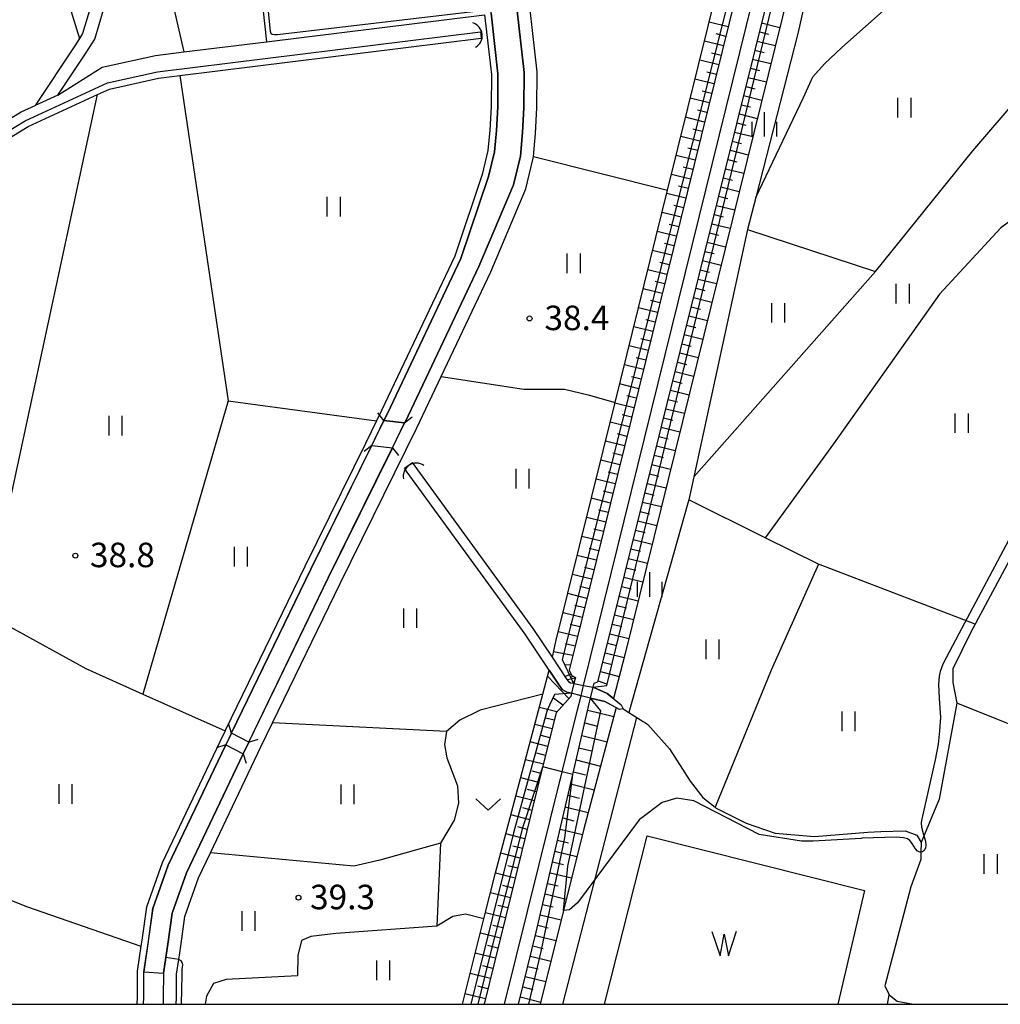
# Model space of a CAD drawing. Extents: x -12000 to -10000, y 90000 to 91500.
# Drawn here: x -11394 to -11244, y 90000 to 90151 of the extents above; entities that cross this region are included whole.
import ezdxf

# ---------------------------------------------------------------- set-up
doc = ezdxf.new("R2010")
doc.units = 0
for name, color, linetype in [('2101000', 7, 'Continuous'), ('2101001', 7, 'Continuous'), ('2203000', 5, 'Continuous'), ('2203990', 5, 'Continuous'), ('2301000', 7, 'Continuous'), ('2401000', 7, 'Continuous'), ('4219000', 6, 'Continuous'), ('4219990', 1, 'Continuous'), ('5101000', 4, 'Continuous'), ('5101001', 4, 'Continuous'), ('5102000', 4, 'Continuous'), ('5105000', 4, 'Continuous'), ('5105990', 5, 'Continuous'), ('6101110', 6, 'Continuous'), ('6101121', 6, 'Continuous'), ('6101990', 6, 'Continuous'), ('6110000', 1, 'Continuous'), ('6201000', 6, 'Continuous'), ('6301000', 3, 'Continuous'), ('6302000', 3, 'Continuous'), ('6311000', 3, 'Continuous'), ('6313000', 3, 'Continuous'), ('6334000', 2, 'Continuous'), ('7101000', 4, 'Continuous'), ('7101001', 8, 'Continuous'), ('7102000', 2, 'Continuous'), ('7102001', 8, 'Continuous'), ('7312000', 4, 'Continuous'), ('999', 7, 'Continuous')]:
    doc.layers.add(name, color=color, linetype=linetype)
doc.styles.add('Dm_Anotation', font='txt.shx', dxfattribs={"bigfont": 'PSCDM.shx'})

# ---------------------------------------------------------------- blocks, each defined once
blk = doc.blocks.new('421900')
at = {"layer": '4219990'}
blk.add_arc((-0.313, 0), 0.812, 292.61986, 67.38014, dxfattribs=at)
blk = doc.blocks.new('510500')
at = {"layer": '5105990'}
for p, q in [((-0.742, 0.562), (-0.238, -0.938)), ((-0.238, -0.938), (0.007, 0.393)), ((0.007, 0.393), (0.258, -0.935)), ((0.258, -0.935), (0.762, 0.568))]:
    blk.add_line(p, q, dxfattribs=at)
blk = doc.blocks.new('631100')
at = {"layer": '6311000'}
for points in [[(-0.4, 0.6), (-0.4, -0.6)], [(0.4, 0.6), (0.4, -0.6)]]:
    blk.add_lwpolyline(points, dxfattribs=at)
blk = doc.blocks.new('631300')
at = {"layer": '6313000'}
blk.add_lwpolyline([(0.75, 0.35), (0, -0.35), (-0.75, 0.35)], dxfattribs=at)
blk = doc.blocks.new('633400')
at = {"layer": '6334000'}
for points in [[(0, -0.75), (0, 0.75)], [(-0.75, -0.75), (-0.75, 0.15)], [(0.75, -0.75), (0.75, 0.15)]]:
    blk.add_lwpolyline(points, dxfattribs=at)
blk = doc.blocks.new('731200')
at = {"layer": '7312000'}
blk.add_circle((0, 0), 0.15, dxfattribs=at)

msp = doc.modelspace()

# ---------------------------------------------------------------- linework, layer by layer
at = {"layer": '2101000', "flags": 128}
for points in [[(-11434.84, 90197.06), (-11432.77, 90199.9), (-11424.95, 90201.46), (-11423.16, 90201.88), (-11409.12, 90205.15), (-11407.2, 90205.67), (-11395.41, 90208.87), (-11383.84, 90211.12), (-11380.28, 90211.81), (-11375.06, 90212.5), (-11371.04, 90212.45), (-11367.25, 90211.77), (-11363.86, 90210.1), (-11360.73, 90207.75), (-11356.28, 90201.64), (-11367.22, 90183.98), (-11372.08, 90177.56), (-11375.3, 90173.62), (-11378.19, 90168.2), (-11380.65, 90159.49), (-11383.93, 90148.53), (-11384.4, 90147.79), (-11385.13, 90146.64), (-11391.21, 90137.52)], [(-11337.84, 90089.33), (-11337.32, 90090.39), (-11326.08, 90114.11), (-11321.86, 90126.66), (-11320.94, 90130.45), (-11320.64, 90133.67), (-11320.44, 90137.34), (-11320.41, 90142.34), (-11321.46, 90151.64), (-11321.74, 90156.43), (-11321.6, 90160.55), (-11321.24, 90165.92), (-11320.11, 90171.16), (-11318.11, 90181.44)], [(-11313.69, 90180.61), (-11316.21, 90170.26), (-11317.27, 90165.36), (-11317.6, 90160.35), (-11317.74, 90156.48), (-11317.47, 90151.99), (-11316.4, 90142.55), (-11316.44, 90137.22), (-11316.65, 90133.38), (-11316.98, 90129.79), (-11318.05, 90125.4), (-11323.34, 90112.89), (-11334.62, 90089.09), (-11334.68, 90088.97)], [(-11387.75, 90139.11), (-11383.46, 90145.55), (-11382.09, 90147.69), (-11378.73, 90158.94), (-11376.26, 90167.66), (-11374.34, 90171.19), (-11373.54, 90172.66), (-11370.51, 90176.32), (-11368.56, 90178.89)], [(-11322.44, 90151.41), (-11321.41, 90142.28), (-11321.44, 90137.37), (-11321.64, 90133.74), (-11321.93, 90130.61), (-11322.82, 90126.94), (-11327.01, 90114.49), (-11338.22, 90090.83), (-11338.98, 90089.28), (-11339.81, 90087.6), (-11340.69, 90085.8), (-11349.95, 90067), (-11362.06, 90041.98), (-11362.07, 90041.94), (-11362.13, 90041.82), (-11362.94, 90040.14), (-11371.75, 90021.67), (-11374.15, 90014.88), (-11374.87, 90009.79), (-11375.01, 90008.88), (-11375.58, 90005.06), (-11375.59, 90001.11), (-11375.64, 90000)], [(-11369.63, 90000), (-11369.59, 90000.97), (-11369.58, 90004.61), (-11369.24, 90006.86), (-11368.93, 90008.92), (-11368.29, 90013.44), (-11366.2, 90019.37), (-11364.39, 90023.16), (-11356.65, 90039.38), (-11354.87, 90043.05), (-11344.56, 90064.36), (-11332.82, 90088.22), (-11329.09, 90096.08), (-11321.51, 90112.07), (-11316.14, 90124.77), (-11315, 90129.46), (-11314.98, 90129.73), (-11314.66, 90133.23), (-11314.44, 90137.16), (-11314.4, 90142.65), (-11315.48, 90152.16)], [(-11337.84, 90089.33), (-11334.68, 90088.97)], [(-11361.17, 90041.51), (-11361.16, 90041.54), (-11349.05, 90066.56), (-11339.71, 90085.51)], [(-11336.55, 90085.16), (-11346.36, 90065.24), (-11358.45, 90040.24), (-11358.51, 90040.13)], [(-11339.71, 90085.51), (-11336.55, 90085.16)], [(-11358.51, 90040.13), (-11361.17, 90041.51)], [(-11374.64, 90000), (-11374.59, 90001.09), (-11374.58, 90004.99), (-11373.88, 90009.64), (-11373.17, 90014.64), (-11370.83, 90021.29), (-11362.03, 90039.71)], [(-11362.03, 90039.71), (-11359.37, 90038.33)], [(-11359.37, 90038.33), (-11368.05, 90020.14), (-11370.25, 90013.92), (-11370.91, 90009.21), (-11371.22, 90007.16), (-11371.58, 90004.76), (-11371.59, 90001.02), (-11371.63, 90000)]]:
    msp.add_lwpolyline(points, dxfattribs=at)
at = {"layer": '2101001', "flags": 128}
msp.add_lwpolyline([(-11387.75, 90139.11), (-11391.21, 90137.52)], dxfattribs=at)
at = {"layer": '2203000', "flags": 128}
for points in [[(-11334.68, 90088.97), (-11337.84, 90089.33)], [(-11339.71, 90085.51), (-11336.55, 90085.16)], [(-11358.51, 90040.13), (-11361.17, 90041.51)], [(-11362.03, 90039.71), (-11359.37, 90038.33)]]:
    msp.add_lwpolyline(points, dxfattribs=at)
at = {"layer": '2203990', "flags": 128}
for points in [[(-11337.84, 90089.33), (-11338.77, 90090.5)], [(-11334.68, 90088.97), (-11333.51, 90089.9)], [(-11339.71, 90085.51), (-11340.88, 90084.57)], [(-11336.55, 90085.16), (-11335.61, 90083.99)], [(-11361.17, 90041.51), (-11361.62, 90042.94)], [(-11362.03, 90039.71), (-11363.46, 90039.26)], [(-11358.51, 90040.13), (-11357.08, 90040.58)], [(-11359.37, 90038.33), (-11358.92, 90036.9)]]:
    msp.add_lwpolyline(points, dxfattribs=at)
at = {"layer": '2301000', "flags": 128}
msp.add_lwpolyline([(-11319.41, 90000), (-11310.59, 90035.58), (-11308.24, 90045.04), (-11307.7, 90047.21), (-11307.31, 90048.8), (-11280.28, 90158.26), (-11276.35, 90174.17), (-11276.13, 90175.05), (-11275.86, 90176.12), (-11260.38, 90238.5), (-11243.31, 90307.46), (-11228.8, 90372.94)], dxfattribs=at)
at = {"layer": '2401000', "flags": 128}
for points in [[(-11308.56, 90050), (-11308.79, 90049.06), (-11309.15, 90047.6), (-11309.28, 90047.08)], [(-11306.4, 90046.22), (-11306.25, 90046.82), (-11305.83, 90048.54), (-11305.68, 90049.14)]]:
    msp.add_lwpolyline(points, dxfattribs=at)
at = {"layer": '5101000', "flags": 128}
for points in [[(-11429.54, 90111.5), (-11427.33, 90111.79), (-11423.6, 90113.83), (-11416.2, 90117.89), (-11405.91, 90125.03), (-11397.82, 90132.12), (-11392.71, 90135.18), (-11380.15, 90140.99), (-11372.48, 90142.69), (-11323.09, 90148.81)], [(-11429.3, 90110.53), (-11427.2, 90110.79), (-11423.14, 90112.99), (-11417.17, 90116.23), (-11415.72, 90117.01), (-11415.63, 90117.06), (-11405.25, 90124.28), (-11402.39, 90126.78), (-11397.23, 90131.3), (-11392.24, 90134.3), (-11381.65, 90139.19), (-11379.82, 90140.04), (-11372.31, 90141.7), (-11369.09, 90142.1), (-11322.99, 90147.82)], [(-11309.15, 90047.6), (-11309.89, 90047.74), (-11310.56, 90048.17), (-11311.13, 90048.98), (-11312.55, 90051.11), (-11316.25, 90056.65), (-11334.27, 90081.44)], [(-11308.86, 90049.07), (-11309.32, 90049.16), (-11309.5, 90049.28), (-11309.91, 90049.85), (-11312.08, 90053.1), (-11315.02, 90057.51), (-11333.09, 90082.36)], [(-11305.83, 90048.54), (-11303.69, 90047.56), (-11301.57, 90045.82), (-11301.25, 90045.2)], [(-11301.25, 90045.2), (-11301.83, 90045.12), (-11304.06, 90046.35), (-11306.25, 90046.82)]]:
    msp.add_lwpolyline(points, dxfattribs=at)
at = {"layer": '5101001', "flags": 128}
for points in [[(-11337.84, 90089.33), (-11337.32, 90090.39), (-11326.08, 90114.11), (-11321.86, 90126.66), (-11320.94, 90130.45), (-11320.64, 90133.67), (-11320.44, 90137.34), (-11320.41, 90142.34), (-11321.46, 90151.64), (-11321.74, 90156.43), (-11321.6, 90160.55), (-11321.24, 90165.92), (-11320.11, 90171.16), (-11318.11, 90181.44)], [(-11313.69, 90180.61), (-11316.21, 90170.26), (-11317.27, 90165.36), (-11317.6, 90160.35), (-11317.74, 90156.48), (-11317.47, 90151.99), (-11316.4, 90142.55), (-11316.44, 90137.22), (-11316.65, 90133.38), (-11316.98, 90129.79), (-11318.05, 90125.4), (-11323.34, 90112.89), (-11334.62, 90089.09), (-11334.68, 90088.97)], [(-11323.09, 90148.81), (-11322.99, 90147.82)], [(-11339.71, 90085.51), (-11337.84, 90089.33)], [(-11336.55, 90085.16), (-11334.68, 90088.97)], [(-11361.17, 90041.51), (-11361.16, 90041.54), (-11349.05, 90066.56), (-11339.71, 90085.51)], [(-11336.55, 90085.16), (-11346.36, 90065.24), (-11358.45, 90040.24), (-11358.51, 90040.13)], [(-11334.7, 90082.03), (-11333.5, 90082.92)], [(-11334.27, 90081.44), (-11334.7, 90082.03)], [(-11333.09, 90082.36), (-11333.5, 90082.92)], [(-11308.86, 90049.07), (-11308.79, 90049.06), (-11307.31, 90048.8), (-11305.83, 90048.54)], [(-11306.25, 90046.82), (-11307.7, 90047.21), (-11309.15, 90047.6)], [(-11361.17, 90041.51), (-11362.03, 90039.71)], [(-11374.64, 90000), (-11374.59, 90001.09), (-11374.58, 90004.99), (-11373.88, 90009.64), (-11373.17, 90014.64), (-11370.83, 90021.29), (-11362.03, 90039.71)], [(-11358.51, 90040.13), (-11359.37, 90038.33)], [(-11359.37, 90038.33), (-11368.05, 90020.14), (-11370.25, 90013.92), (-11370.91, 90009.21), (-11371.22, 90007.16), (-11371.58, 90004.76), (-11371.59, 90001.02), (-11371.63, 90000)]]:
    msp.add_lwpolyline(points, dxfattribs=at)
at = {"layer": '5102000', "flags": 128}
msp.add_lwpolyline([(-11301.25, 90045.2), (-11300.39, 90044.65), (-11298.21, 90043.28), (-11297.85, 90043.05), (-11297.46, 90042.8), (-11294.17, 90039.08), (-11291.02, 90034.12), (-11289.06, 90031.66), (-11287.16, 90030.14), (-11287.01, 90030.02), (-11282.45, 90027.73), (-11277.99, 90026.18), (-11271.99, 90025.69), (-11263.85, 90026.35), (-11261.83, 90026.42), (-11258.14, 90026.54), (-11256.31, 90025.88), (-11255.69, 90024.77), (-11255.7, 90023.28), (-11255.71, 90022.17), (-11257.24, 90017.96), (-11261.23, 90002.84), (-11260.58, 90001.44), (-11259.34, 90000.47), (-11256.82, 90000)], dxfattribs=at)
at = {"layer": '5105000', "flags": 128}
msp.add_lwpolyline([(-11304.13, 90000), (-11297.56, 90025.77), (-11264.32, 90017.43), (-11268.44, 90000)], dxfattribs=at)
at = {"layer": '6101110', "flags": 128}
for points in [[(-11279, 90174.67), (-11282.89, 90158.9), (-11308.56, 90054.98), (-11309.5, 90051.12), (-11309.1, 90050.31), (-11308.56, 90050), (-11308.86, 90049.07)], [(-11305.83, 90048.54), (-11305.68, 90049.14), (-11305.12, 90049.36), (-11303.91, 90054.18), (-11278.18, 90157.74), (-11274.2, 90173.77)], [(-11309.15, 90047.6), (-11309.28, 90047.08), (-11311.5, 90044.62), (-11313.57, 90036.26), (-11322.53, 90000)], [(-11317.27, 90000), (-11314.55, 90011.04), (-11308.96, 90035.16), (-11306.4, 90046.22), (-11306.25, 90046.82)]]:
    msp.add_lwpolyline(points, dxfattribs=at)
at = {"layer": '6101121', "flags": 128}
for points in [[(-11308.86, 90049.07), (-11309.32, 90049.16), (-11309.5, 90049.28), (-11309.91, 90049.85), (-11312.08, 90053.1), (-11311.53, 90055.49), (-11302.5, 90092.06), (-11294.46, 90124.58), (-11281.95, 90175.23), (-11279, 90174.67)], [(-11274.2, 90173.77), (-11271.43, 90173.21), (-11300.96, 90053.67), (-11302.75, 90046.79), (-11303.69, 90047.56), (-11305.83, 90048.54)], [(-11325.85, 90000), (-11322.55, 90013.06), (-11320.77, 90020.11), (-11313.52, 90047.45), (-11312.55, 90051.11), (-11311.13, 90048.98), (-11310.56, 90048.17), (-11309.89, 90047.74), (-11309.15, 90047.6)], [(-11306.25, 90046.82), (-11304.06, 90046.35), (-11302.32, 90045.39), (-11307.27, 90026.85), (-11310.39, 90014.33), (-11313.96, 90000)]]:
    msp.add_lwpolyline(points, dxfattribs=at)
at = {"layer": '6101990', "flags": 128}
for points in [[(-11285.2, 90149.56), (-11288.11, 90150.28)], [(-11280.07, 90150.16), (-11277.29, 90149.47)], [(-11285.56, 90148.1), (-11287.02, 90148.46)], [(-11280.41, 90148.77), (-11279.02, 90148.43)], [(-11285.92, 90146.64), (-11288.83, 90147.36)], [(-11280.76, 90147.38), (-11277.98, 90146.69)], [(-11286.28, 90145.19), (-11287.74, 90145.55)], [(-11281.1, 90145.99), (-11279.71, 90145.65)], [(-11286.64, 90143.73), (-11289.55, 90144.45)], [(-11281.79, 90143.21), (-11280.4, 90142.87)], [(-11281.45, 90144.6), (-11278.67, 90143.92)], [(-11287, 90142.28), (-11288.46, 90142.64)], [(-11282.14, 90141.82), (-11279.35, 90141.13)], [(-11287.36, 90140.82), (-11290.27, 90141.54)], [(-11282.48, 90140.43), (-11281.09, 90140.08)], [(-11287.72, 90139.36), (-11289.18, 90139.72)], [(-11282.83, 90139.04), (-11280.04, 90138.35)], [(-11288.08, 90137.91), (-11290.99, 90138.63)], [(-11283.18, 90137.64), (-11281.78, 90137.3)], [(-11288.8, 90134.99), (-11291.71, 90135.71)], [(-11288.44, 90136.45), (-11289.9, 90136.81)], [(-11283.52, 90136.25), (-11280.73, 90135.55)], [(-11283.87, 90134.85), (-11282.47, 90134.5)], [(-11289.52, 90132.08), (-11292.43, 90132.8)], [(-11289.16, 90133.54), (-11290.62, 90133.9)], [(-11284.22, 90133.45), (-11281.42, 90132.76)], [(-11284.56, 90132.05), (-11283.17, 90131.71)], [(-11290.24, 90129.17), (-11293.15, 90129.89)], [(-11289.88, 90130.62), (-11291.34, 90130.98)], [(-11284.91, 90130.66), (-11282.11, 90129.96)], [(-11285.26, 90129.25), (-11283.86, 90128.91)], [(-11290.96, 90126.25), (-11293.87, 90126.97)], [(-11290.6, 90127.71), (-11292.05, 90128.07)], [(-11285.61, 90127.85), (-11282.81, 90127.16)], [(-11291.32, 90124.8), (-11292.77, 90125.16)], [(-11285.96, 90126.45), (-11284.55, 90126.1)], [(-11291.68, 90123.34), (-11294.59, 90124.06)], [(-11286.65, 90123.65), (-11285.25, 90123.3)], [(-11286.3, 90125.05), (-11283.5, 90124.35)], [(-11292.04, 90121.88), (-11293.49, 90122.24)], [(-11287, 90122.24), (-11284.19, 90121.55)], [(-11292.4, 90120.42), (-11295.31, 90121.14)], [(-11287.35, 90120.84), (-11285.95, 90120.49)], [(-11292.76, 90118.97), (-11294.21, 90119.33)], [(-11287.7, 90119.43), (-11284.89, 90118.73)], [(-11293.12, 90117.51), (-11296.03, 90118.23)], [(-11288.05, 90118.02), (-11286.64, 90117.67)], [(-11293.48, 90116.05), (-11294.93, 90116.41)], [(-11288.4, 90116.61), (-11285.58, 90115.92)], [(-11293.84, 90114.6), (-11296.75, 90115.32)], [(-11288.75, 90115.2), (-11287.34, 90114.86)], [(-11294.2, 90113.14), (-11295.65, 90113.5)], [(-11289.1, 90113.79), (-11286.28, 90113.1)], [(-11294.56, 90111.68), (-11297.47, 90112.4)], [(-11289.45, 90112.38), (-11288.04, 90112.03)], [(-11294.92, 90110.22), (-11296.37, 90110.58)], [(-11289.8, 90110.97), (-11286.98, 90110.27)], [(-11295.28, 90108.77), (-11298.19, 90109.49)], [(-11290.15, 90109.56), (-11288.74, 90109.21)], [(-11295.64, 90107.31), (-11297.09, 90107.67)], [(-11290.5, 90108.15), (-11287.68, 90107.45)], [(-11296, 90105.85), (-11298.91, 90106.57)], [(-11290.85, 90106.73), (-11289.44, 90106.38)], [(-11296.36, 90104.39), (-11297.81, 90104.75)], [(-11291.2, 90105.32), (-11288.37, 90104.62)], [(-11296.72, 90102.94), (-11299.63, 90103.66)], [(-11291.56, 90103.91), (-11290.14, 90103.56)], [(-11297.08, 90101.48), (-11298.53, 90101.84)], [(-11292.26, 90101.07), (-11290.84, 90100.72)], [(-11291.91, 90102.49), (-11289.07, 90101.79)], [(-11297.44, 90100.02), (-11300.35, 90100.74)], [(-11292.61, 90099.66), (-11289.77, 90098.95)], [(-11297.8, 90098.56), (-11299.25, 90098.92)], [(-11292.96, 90098.24), (-11291.54, 90097.89)], [(-11298.16, 90097.11), (-11301.07, 90097.83)], [(-11293.32, 90096.82), (-11290.47, 90096.11)], [(-11298.52, 90095.65), (-11299.97, 90096.01)], [(-11293.67, 90095.4), (-11292.25, 90095.05)], [(-11298.88, 90094.19), (-11301.79, 90094.91)], [(-11294.02, 90093.98), (-11291.18, 90093.27)], [(-11299.6, 90091.28), (-11302.51, 90092)], [(-11299.24, 90092.73), (-11300.69, 90093.09)], [(-11294.38, 90092.55), (-11292.95, 90092.2)], [(-11294.73, 90091.13), (-11291.88, 90090.43)], [(-11300.32, 90088.36), (-11303.23, 90089.08)], [(-11299.96, 90089.82), (-11301.41, 90090.18)], [(-11295.08, 90089.71), (-11293.66, 90089.35)], [(-11295.44, 90088.28), (-11292.58, 90087.57)], [(-11301.04, 90085.44), (-11303.95, 90086.16)], [(-11300.68, 90086.9), (-11302.13, 90087.26)], [(-11295.79, 90086.86), (-11294.36, 90086.5)], [(-11296.15, 90085.43), (-11293.29, 90084.72)], [(-11301.76, 90082.53), (-11304.67, 90083.25)], [(-11301.4, 90083.99), (-11302.85, 90084.35)], [(-11296.5, 90084), (-11295.07, 90083.65)], [(-11302.12, 90081.07), (-11303.57, 90081.43)], [(-11296.86, 90082.57), (-11294, 90081.86)], [(-11302.48, 90079.61), (-11305.39, 90080.33)], [(-11297.21, 90081.14), (-11295.78, 90080.79)], [(-11302.84, 90078.15), (-11304.3, 90078.51)], [(-11297.57, 90079.71), (-11294.7, 90079)], [(-11303.2, 90076.7), (-11306.11, 90077.42)], [(-11297.92, 90078.28), (-11296.49, 90077.92)], [(-11303.56, 90075.24), (-11305.02, 90075.6)], [(-11298.64, 90075.41), (-11297.2, 90075.06)], [(-11298.28, 90076.85), (-11295.41, 90076.14)], [(-11303.92, 90073.78), (-11306.83, 90074.5)], [(-11298.99, 90073.98), (-11296.12, 90073.27)], [(-11304.28, 90072.32), (-11305.74, 90072.68)], [(-11299.35, 90072.54), (-11297.91, 90072.19)], [(-11304.64, 90070.86), (-11307.55, 90071.58)], [(-11299.7, 90071.11), (-11296.83, 90070.39)], [(-11305, 90069.4), (-11306.46, 90069.76)], [(-11300.06, 90069.67), (-11298.62, 90069.31)], [(-11305.36, 90067.94), (-11308.28, 90068.67)], [(-11300.42, 90068.23), (-11297.54, 90067.52)], [(-11305.72, 90066.49), (-11307.18, 90066.85)], [(-11300.78, 90066.79), (-11299.34, 90066.43)], [(-11306.08, 90065.03), (-11309, 90065.75)], [(-11301.13, 90065.35), (-11298.25, 90064.64)], [(-11306.44, 90063.57), (-11307.9, 90063.93)], [(-11301.49, 90063.91), (-11300.05, 90063.55)], [(-11306.8, 90062.11), (-11309.72, 90062.83)], [(-11301.85, 90062.47), (-11298.96, 90061.75)], [(-11307.16, 90060.65), (-11308.62, 90061.01)], [(-11302.21, 90061.02), (-11300.76, 90060.67)], [(-11307.52, 90059.19), (-11310.44, 90059.91)], [(-11302.57, 90059.58), (-11299.68, 90058.86)], [(-11307.88, 90057.73), (-11309.34, 90058.09)], [(-11302.93, 90058.14), (-11301.48, 90057.78)], [(-11308.24, 90056.28), (-11311.16, 90056.99)], [(-11303.29, 90056.69), (-11300.39, 90055.97)], [(-11308.6, 90054.82), (-11310.06, 90055.17)], [(-11303.65, 90055.24), (-11302.2, 90054.88)], [(-11308.96, 90053.36), (-11311.89, 90053.93)], [(-11304.01, 90053.8), (-11301.12, 90053.06)], [(-11309.31, 90051.9), (-11310.25, 90051.92)], [(-11304.37, 90052.35), (-11302.93, 90051.98)], [(-11309.55, 90046.78), (-11312.8, 90050.15)], [(-11309.19, 90050.5), (-11310.12, 90050.17)], [(-11308.6, 90049.89), (-11309.75, 90049.63)], [(-11308.87, 90050.18), (-11309.43, 90050.02)], [(-11304.73, 90050.9), (-11301.87, 90050.17)], [(-11308.78, 90049.32), (-11309.07, 90049.26)], [(-11305.09, 90049.47), (-11303.82, 90049.02)], [(-11310.47, 90045.76), (-11311.89, 90046.84)], [(-11311.39, 90044.74), (-11314.06, 90045.42)], [(-11311.79, 90043.45), (-11313.09, 90043.79)], [(-11306.68, 90045.01), (-11302.68, 90044.03)], [(-11312.11, 90042.13), (-11314.75, 90042.81)], [(-11307.13, 90043.07), (-11305.17, 90042.57)], [(-11312.45, 90040.79), (-11313.78, 90041.13)], [(-11307.58, 90041.13), (-11303.71, 90040.17)], [(-11312.78, 90039.45), (-11315.46, 90040.14)], [(-11308.01, 90039.25), (-11306.11, 90038.78)], [(-11313.12, 90038.08), (-11314.47, 90038.43)], [(-11313.45, 90036.72), (-11316.18, 90037.42)], [(-11308.45, 90037.38), (-11304.71, 90036.44)], [(-11313.8, 90035.33), (-11315.17, 90035.68)], [(-11308.87, 90035.56), (-11307.03, 90035.1)], [(-11314.14, 90033.94), (-11316.91, 90034.65)], [(-11309.29, 90033.74), (-11305.67, 90032.84)], [(-11314.84, 90031.11), (-11317.66, 90031.83)], [(-11314.49, 90032.53), (-11315.89, 90032.88)], [(-11309.7, 90031.98), (-11307.92, 90031.54)], [(-11310.11, 90030.22), (-11306.6, 90029.35)], [(-11315.55, 90028.24), (-11318.42, 90028.97)], [(-11315.19, 90029.67), (-11316.62, 90030.04)], [(-11310.5, 90028.51), (-11308.78, 90028.09)], [(-11316.27, 90025.31), (-11319.19, 90026.06)], [(-11315.91, 90026.77), (-11317.36, 90027.14)], [(-11310.9, 90026.81), (-11307.49, 90025.99)], [(-11316.64, 90023.82), (-11318.11, 90024.2)], [(-11311.29, 90025.12), (-11309.59, 90024.72)], [(-11317.01, 90022.34), (-11319.98, 90023.1)], [(-11311.68, 90023.44), (-11308.32, 90022.63)], [(-11317.38, 90020.82), (-11318.88, 90021.21)], [(-11312.06, 90021.79), (-11310.4, 90021.39)], [(-11317.76, 90019.31), (-11320.78, 90020.08)], [(-11312.44, 90020.13), (-11309.14, 90019.34)], [(-11318.13, 90017.79), (-11319.65, 90018.17)], [(-11312.82, 90018.5), (-11311.18, 90018.11)], [(-11318.51, 90016.27), (-11321.55, 90017.04)], [(-11313.2, 90016.88), (-11309.95, 90016.1)], [(-11313.57, 90015.28), (-11311.96, 90014.89)], [(-11319.26, 90013.21), (-11322.32, 90013.98)], [(-11318.89, 90014.74), (-11320.41, 90015.12)], [(-11313.94, 90013.67), (-11310.74, 90012.91)], [(-11320.02, 90010.14), (-11323.1, 90010.91)], [(-11319.64, 90011.68), (-11321.18, 90012.06)], [(-11314.31, 90012.1), (-11312.72, 90011.71)], [(-11314.68, 90010.52), (-11311.53, 90009.76)], [(-11320.79, 90007.05), (-11323.87, 90007.82)], [(-11320.41, 90008.6), (-11321.95, 90008.98)], [(-11315.07, 90008.95), (-11313.49, 90008.56)], [(-11315.45, 90007.38), (-11312.31, 90006.6)], [(-11321.56, 90003.95), (-11324.66, 90004.72)], [(-11321.17, 90005.5), (-11322.72, 90005.89)], [(-11315.84, 90005.81), (-11314.27, 90005.42)], [(-11316.23, 90004.24), (-11313.09, 90003.47)], [(-11322.33, 90000.83), (-11325.45, 90001.61)], [(-11321.94, 90002.39), (-11323.5, 90002.78)], [(-11316.61, 90002.68), (-11315.05, 90002.29)], [(-11317, 90001.12), (-11313.87, 90000.34)]]:
    msp.add_lwpolyline(points, dxfattribs=at)
at = {"layer": '6110000', "flags": 128}
for points in [[(-11337.84, 90089.33), (-11337.32, 90090.39), (-11326.08, 90114.11), (-11321.86, 90126.66), (-11320.94, 90130.45), (-11320.64, 90133.67), (-11320.44, 90137.34), (-11320.41, 90142.34), (-11321.46, 90151.64), (-11321.74, 90156.43), (-11321.6, 90160.55), (-11321.24, 90165.92), (-11320.11, 90171.16), (-11318.11, 90181.44)], [(-11313.69, 90180.61), (-11316.21, 90170.26), (-11317.27, 90165.36), (-11317.6, 90160.35), (-11317.74, 90156.48), (-11317.47, 90151.99), (-11316.4, 90142.55), (-11316.44, 90137.22), (-11316.65, 90133.38), (-11316.98, 90129.79), (-11318.05, 90125.4), (-11323.34, 90112.89), (-11334.62, 90089.09), (-11334.68, 90088.97)], [(-11361.17, 90041.51), (-11361.16, 90041.54), (-11349.05, 90066.56), (-11339.71, 90085.51)], [(-11336.55, 90085.16), (-11346.36, 90065.24), (-11358.45, 90040.24), (-11358.51, 90040.13)], [(-11374.64, 90000), (-11374.59, 90001.09), (-11374.58, 90004.99), (-11373.88, 90009.64), (-11373.17, 90014.64), (-11370.83, 90021.29), (-11362.03, 90039.71)], [(-11359.37, 90038.33), (-11368.05, 90020.14), (-11370.25, 90013.92), (-11370.91, 90009.21), (-11371.22, 90007.16), (-11371.58, 90004.76), (-11371.59, 90001.02), (-11371.63, 90000)], [(-11304.13, 90000), (-11297.56, 90025.77), (-11264.32, 90017.43), (-11268.44, 90000)]]:
    msp.add_lwpolyline(points, dxfattribs=at)
at = {"layer": '6201000', "flags": 128}
msp.add_lwpolyline([(-11310.5, 90000), (-11299.16, 90043.88)], dxfattribs=at)
at = {"layer": '6301000', "flags": 128}
for points in [[(-11383.84, 90211.12), (-11384.97, 90193.23), (-11385.53, 90190.62), (-11386.21, 90188.22), (-11388.89, 90180.08), (-11390.22, 90176.21), (-11390.63, 90173.72), (-11390.68, 90171.1), (-11390.52, 90168.36), (-11390.03, 90165.93), (-11384.4, 90147.79)], [(-11269.06, 90172.72), (-11274.54, 90148.54), (-11280.98, 90123.42), (-11282.23, 90118.54), (-11290.46, 90080.72), (-11291.23, 90077.18), (-11291.34, 90076.67), (-11300.39, 90044.65)], [(-11374.34, 90171.19), (-11368.45, 90145.71)], [(-11387.75, 90139.11), (-11380.95, 90143.37), (-11372.78, 90145.17), (-11368.45, 90145.71), (-11355.8, 90147.27), (-11322.44, 90151.41)], [(-11430.62, 90112.88), (-11427.8, 90113.24), (-11416.99, 90119.16), (-11408.04, 90125.38), (-11407.31, 90125.88), (-11406.84, 90126.21), (-11398.6, 90133.4), (-11393.34, 90136.55), (-11391.21, 90137.52)], [(-11313.52, 90047.45), (-11323.14, 90045.01), (-11326.25, 90043.48), (-11328.29, 90041.74), (-11328.59, 90039.73), (-11328.24, 90037.73), (-11326.58, 90033.41), (-11326.45, 90030.8), (-11327.09, 90028.18), (-11329.2, 90024.68), (-11329.75, 90011.97)], [(-11322.55, 90013.06), (-11325.36, 90013.78), (-11327.29, 90013.43), (-11329.75, 90011.97)], [(-11260.8, 90000), (-11260.58, 90001.44)]]:
    msp.add_lwpolyline(points, dxfattribs=at)
at = {"layer": '6302000', "flags": 128}
for points in [[(-11358.92, 90175.89), (-11355.8, 90147.27)], [(-11280.98, 90123.42), (-11273.68, 90138.76), (-11272.26, 90141.88), (-11270.45, 90143.9), (-11267.83, 90146.38), (-11247, 90164.89)], [(-11262.68, 90112.13), (-11247.77, 90130.58), (-11234.84, 90145.67)], [(-11369.09, 90142.1), (-11361.66, 90092.31), (-11338.98, 90089.28)], [(-11398.68, 90060.24), (-11381.65, 90139.19)], [(-11314.98, 90129.73), (-11294.46, 90124.58)], [(-11229.54, 90129.04), (-11243.49, 90118.8), (-11252.89, 90108.67), (-11269.06, 90085.74), (-11278.06, 90073.4), (-11279.55, 90071.36), (-11291.23, 90077.18)], [(-11282.23, 90118.54), (-11262.68, 90112.13)], [(-11262.68, 90112.13), (-11290.46, 90080.72)], [(-11229.27, 90112.76), (-11229.2, 90110.08), (-11228.96, 90100.15), (-11229.93, 90093.53), (-11230.53, 90090.07), (-11232.56, 90085.83), (-11248.06, 90056.94)], [(-11329.09, 90096.08), (-11316.45, 90094.13), (-11310.21, 90094.1), (-11306.61, 90093.26), (-11302.5, 90092.06)], [(-11361.66, 90092.31), (-11374.71, 90047.46)], [(-11422.45, 90074.23), (-11417.12, 90072.53), (-11414.59, 90071.72), (-11411.13, 90070.45), (-11409.52, 90069.2), (-11408.22, 90068.19), (-11398.68, 90060.24), (-11396.95, 90058.8), (-11395.11, 90057.79), (-11383.42, 90051.37), (-11374.71, 90047.46), (-11362.13, 90041.82)], [(-11247.4, 90058.18), (-11271.36, 90067.32), (-11279.55, 90071.36)], [(-11271.36, 90067.32), (-11278.6, 90051.1), (-11287.16, 90030.14)], [(-11248.06, 90056.94), (-11250.83, 90051.34), (-11250.82, 90049.22), (-11250.2, 90046.08)], [(-11250.2, 90046.08), (-11252.94, 90031.37), (-11255.69, 90024.77)], [(-11234.87, 90039.88), (-11244.96, 90043.96), (-11250.2, 90046.08)], [(-11328.29, 90041.74), (-11354.87, 90043.05)], [(-11419.97, 90031.39), (-11418.54, 90030.6), (-11417.16, 90029.84), (-11413.24, 90026.1), (-11411.83, 90025.01), (-11405.88, 90022.32), (-11397.63, 90017), (-11392.5, 90014.98), (-11375.01, 90008.88)], [(-11329.2, 90024.68), (-11338.48, 90022.06), (-11342.47, 90021.12), (-11364.39, 90023.16)], [(-11329.75, 90011.97), (-11345.22, 90010.82), (-11349.02, 90010.4), (-11350.44, 90009.78), (-11351.01, 90007.46), (-11351.06, 90004.37), (-11361.98, 90003.8), (-11363.94, 90003.19), (-11364.99, 90001.23), (-11365.21, 90000)]]:
    msp.add_lwpolyline(points, dxfattribs=at)
at = {"layer": '7101000', "flags": 128}
for points in [[(-11232.12, 90090.13), (-11249.92, 90056.69), (-11252.38, 90052.06), (-11252.76, 90050.93), (-11252.92, 90050.21), (-11253, 90048.93), (-11252.92, 90046.85), (-11252.73, 90043.88), (-11252.84, 90041.84), (-11253.07, 90039.8), (-11253.52, 90037.42), (-11255.61, 90028.14), (-11255.66, 90027.75), (-11255.61, 90027.08), (-11255.34, 90026.11), (-11255.03, 90024.96), (-11254.95, 90024.29), (-11255.03, 90023.9), (-11255.19, 90023.55), (-11255.46, 90023.31), (-11255.7, 90023.28), (-11255.81, 90023.27), (-11256.25, 90023.43), (-11256.56, 90023.78), (-11257.07, 90024.61), (-11257.38, 90025.04), (-11257.78, 90025.31), (-11258.37, 90025.47), (-11259.51, 90025.55), (-11264.67, 90025.4), (-11264.86, 90025.39), (-11272.19, 90024.98), (-11273.97, 90024.98)], [(-11306.25, 90046.82), (-11307.7, 90047.21), (-11309.15, 90047.6)], [(-11273.97, 90024.98), (-11280.47, 90025.99), (-11290.42, 90031.13), (-11293.06, 90031.52), (-11295.3, 90030.88), (-11298.79, 90028.23), (-11308.23, 90015.52), (-11309.46, 90014.48), (-11310.39, 90014.33)], [(-11368.83, 90000), (-11368.73, 90004.57), (-11368.69, 90005.32), (-11368.61, 90006.06), (-11368.69, 90006.4), (-11368.86, 90006.64), (-11369.24, 90006.86)]]:
    msp.add_lwpolyline(points, dxfattribs=at)
at = {"layer": '7101001', "flags": 128}
for points in [[(-11284.53, 90156.18), (-11310.59, 90052.76), (-11308.86, 90049.07), (-11308.79, 90049.06), (-11307.31, 90048.8), (-11305.83, 90048.54), (-11303.74, 90048.77), (-11278.06, 90154.6), (-11278.18, 90157.74), (-11280.28, 90158.26), (-11282.89, 90158.9), (-11284.53, 90156.18)], [(-11309.15, 90047.6), (-11311.78, 90047.38), (-11312.89, 90045), (-11315.18, 90036.65), (-11318.02, 90026.25), (-11324.55, 90000)], [(-11310.39, 90014.33), (-11309.71, 90021.13), (-11304.69, 90044.89), (-11306.25, 90046.82)], [(-11371.22, 90007.16), (-11371.58, 90004.76), (-11371.59, 90001.02), (-11371.63, 90000)], [(-11369.24, 90006.86), (-11371.22, 90007.16)]]:
    msp.add_lwpolyline(points, dxfattribs=at)
at = {"layer": '7102000', "flags": 128}
for points in [[(-11356.26, 90175.58), (-11356.28, 90175.58), (-11357.06, 90175.49), (-11357.44, 90175.32), (-11357.66, 90175.07), (-11357.78, 90174.68), (-11357.78, 90174.21), (-11355.26, 90148.88), (-11355.14, 90148.61), (-11354.93, 90148.42), (-11354.58, 90148.37), (-11354.13, 90148.4), (-11322.49, 90152.08)], [(-11308.96, 90035.18), (-11310.59, 90035.58), (-11313.55, 90036.31)]]:
    msp.add_lwpolyline(points, dxfattribs=at)
at = {"layer": '7102001', "flags": 128}
for points in [[(-11321.46, 90151.64), (-11320.41, 90142.34), (-11320.44, 90137.34), (-11320.64, 90133.67), (-11320.94, 90130.45), (-11321.86, 90126.66), (-11326.08, 90114.11), (-11337.32, 90090.39), (-11338.91, 90087.16), (-11339.79, 90085.36), (-11349.05, 90066.56), (-11361.16, 90041.54), (-11362.03, 90039.71), (-11370.83, 90021.29), (-11373.17, 90014.64), (-11374.58, 90004.99), (-11371.58, 90004.76), (-11371.22, 90007.16), (-11370.91, 90009.21), (-11370.25, 90013.92), (-11368.05, 90020.14), (-11359.37, 90038.33), (-11358.51, 90040.13), (-11346.36, 90065.24), (-11337.18, 90083.88), (-11336.29, 90085.68), (-11334.62, 90089.09), (-11323.34, 90112.89), (-11318.05, 90125.4), (-11316.98, 90129.79), (-11316.65, 90133.38), (-11316.44, 90137.22), (-11316.4, 90142.55), (-11317.47, 90151.99)], [(-11313.55, 90036.31), (-11313.57, 90036.26), (-11316.65, 90026.99), (-11321.39, 90008.51), (-11323.48, 90000)], [(-11315.67, 90000), (-11313.82, 90008.1), (-11310.2, 90025.49), (-11308.96, 90035.16), (-11308.96, 90035.18)]]:
    msp.add_lwpolyline(points, dxfattribs=at)
at = {"layer": '999', "flags": 128}
msp.add_lwpolyline([(-12000, 90000), (-10000, 90000), (-10000, 91500), (-12000, 91500)], close=True, dxfattribs=at)

# ---------------------------------------------------------------- block references
at = {"layer": '4219000', "xscale": 2.5, "yscale": 2.5, "zscale": 2.5}
for p, rotation in [((-11324.06, 90148.29), 6.023993082336848), ((-11333.29, 90081.43), 123.0070617545708)]:
    msp.add_blockref('421900', p, dxfattribs=dict(at, rotation=rotation))
at = {"layer": '5105000', "xscale": 2.5, "yscale": 2.5, "zscale": 2.5}
msp.add_blockref('510500', (-11285.81, 90009.76), dxfattribs=at)
at = {"layer": '6311000', "xscale": 2.5, "yscale": 2.5, "zscale": 2.5}
for p in [(-11258.27, 90137.18), (-11345.56, 90122.03), (-11308.85, 90113.37), (-11258.52, 90108.73), (-11277.55, 90105.8), (-11378.94, 90088.55), (-11249.5, 90088.92), (-11316.69, 90080.41), (-11359.77, 90068.48), (-11333.87, 90059.08), (-11287.62, 90054.31), (-11266.81, 90043.3), (-11386.59, 90032.16), (-11343.44, 90032.14), (-11245.07, 90021.47), (-11358.6, 90012.73), (-11338, 90005.19)]:
    msp.add_blockref('631100', p, dxfattribs=at)
at = {"layer": '6313000', "xscale": 2.5, "yscale": 2.5, "zscale": 2.5}
msp.add_blockref('631300', (-11321.91, 90030.58), dxfattribs=at)
at = {"layer": '6334000', "xscale": 2.5, "yscale": 2.5, "zscale": 2.5}
for p in [(-11279.64, 90134.63), (-11297.17, 90064.24)]:
    msp.add_blockref('633400', p, dxfattribs=at)
at = {"layer": '7312000', "xscale": 2.5, "yscale": 2.5, "zscale": 2.5}
for p in [(-11315.57, 90104.94, 38.4), (-11385.04, 90068.65, 38.8), (-11350.92, 90016.31, 39.3)]:
    msp.add_blockref('731200', p, dxfattribs=at)

# ---------------------------------------------------------------- texts
at = {"layer": '7312000', "style": 'Dm_Anotation'}
for s, p in [('38.4', (-11313.29, 90103.15)), ('38.8', (-11382.82, 90066.88)), ('39.3', (-11349.15, 90014.54))]:
    msp.add_text(s, height=3.75, dxfattribs=at).set_placement(p)

doc.saveas('drawing.dxf')
